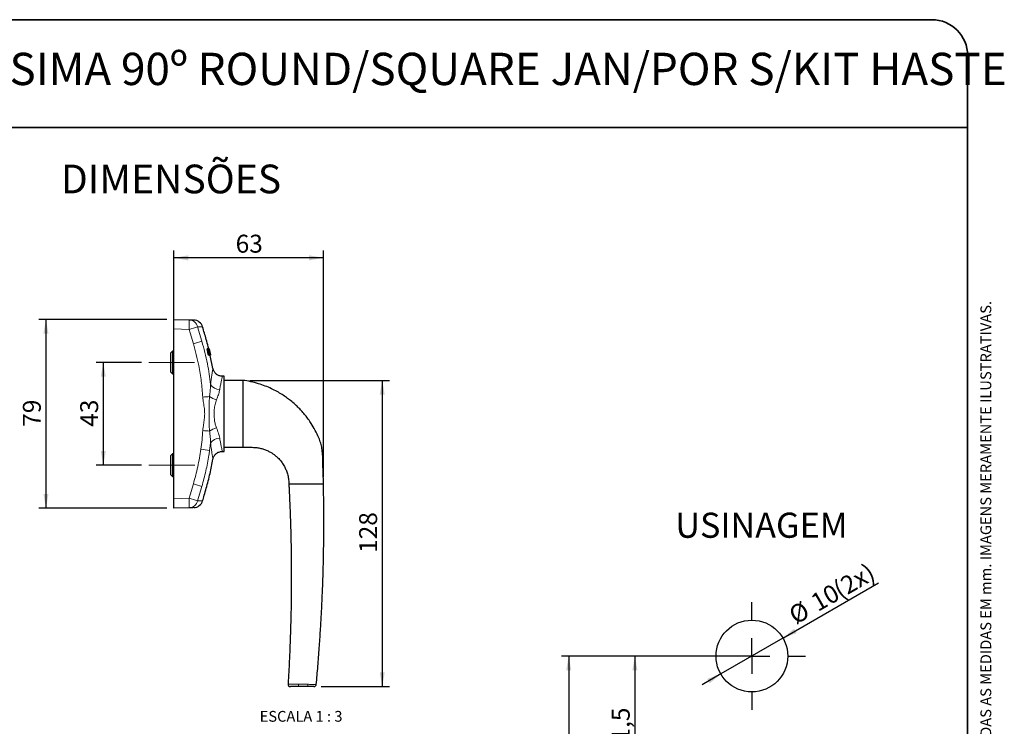
# Paper-space layout 'PÁG.(2)' of a CAD drawing. Units: millimetres. Extents: x 5 to 297, y 3 to 205.
# Drawn here: x 160 to 297, y 107 to 205 of the extents above; entities that cross this region are included whole.
import ezdxf

# ---------------------------------------------------------------- set-up
doc = ezdxf.new("R2010")
doc.units = ezdxf.units.MM
doc.linetypes.add('CENTER', pattern=[10.16, 6.35, -1.27, 1.27, -1.27])
doc.linetypes.add('CENTERX2', pattern=[20.32, 12.7, -2.54, 2.54, -2.54])
for name, color, linetype in [('ANOTAÇÕES', 8, 'Continuous'), ('CENTRO', 8, 'CENTER'), ('COTAS', 8, 'Continuous'), ('TEXTOS_EM_PORTUGUES', 7, 'Continuous')]:
    doc.layers.add(name, color=color, linetype=linetype)
doc.layers.add('LAYOUT_', color=7, linetype='Continuous', lineweight=35)
doc.styles.add('SLDTEXTSTYLE0', font='TXT', dxfattribs={"width": 0.7})
doc.styles.add('SLDTEXTSTYLE2', font='TXT', dxfattribs={"width": 0.65})
doc.dimstyles.new('SLDDIMSTYLE1', dxfattribs={"dimtxt": 2.5, "dimasz": 2, "dimexe": 0, "dimexo": 0.0625, "dimtad": 1, "dimdec": 1, "dimlfac": 3, "dimrnd": 1e-09, "dimzin": 12, "dimdsep": 46, "dimtxsty": 'SLDTEXTSTYLE0', "dimsah": 1, "dimcen": 0.09, "dimadec": 0, "dimazin": 3, "dimtfac": 1, "dimtdec": 1, "dimtofl": 0, "dimtmove": 0, "dimatfit": 3, "dimfxl": 1, "dimfrac": 2, "dimtolj": 1, "dimtzin": 12, "dimarcsym": 0})
doc.dimstyles.new('SLDDIMSTYLE3', dxfattribs={"dimtxt": 2.5, "dimasz": 2, "dimexe": 0, "dimexo": 0.0625, "dimtad": 1, "dimdec": 0, "dimlfac": 3, "dimrnd": 1e-09, "dimzin": 12, "dimdsep": 46, "dimtxsty": 'SLDTEXTSTYLE0', "dimsah": 1, "dimcen": 0.09, "dimadec": 0, "dimazin": 3, "dimtfac": 1, "dimtofl": 0, "dimtmove": 0, "dimatfit": 3, "dimfxl": 1, "dimfrac": 2, "dimtolj": 1, "dimtzin": 12, "dimarcsym": 0})
doc.dimstyles.new('SLDDIMSTYLE4', dxfattribs={"dimtxt": 2.5, "dimasz": 2, "dimexe": 0, "dimexo": 0.0625, "dimtad": 1, "dimdec": 1, "dimrnd": 1e-09, "dimzin": 12, "dimdsep": 46, "dimtxsty": 'SLDTEXTSTYLE0', "dimsah": 1, "dimcen": 0.09, "dimadec": 0, "dimazin": 3, "dimtfac": 1, "dimtdec": 1, "dimtofl": 0, "dimtmove": 0, "dimatfit": 3, "dimfxl": 1, "dimfrac": 2, "dimtolj": 1, "dimtzin": 12, "dimarcsym": 0})
doc.dimstyles.new('SLDDIMSTYLE5', dxfattribs={"dimtxt": 2.5, "dimasz": 2, "dimexe": 0, "dimexo": 0.0625, "dimtad": 1, "dimdec": 1, "dimrnd": 1e-09, "dimzin": 12, "dimdsep": 46, "dimtxsty": 'SLDTEXTSTYLE0', "dimsah": 1, "dimcen": 0, "dimadec": 0, "dimazin": 3, "dimtfac": 1, "dimtdec": 1, "dimtmove": 0, "dimatfit": 3, "dimfxl": 1, "dimfrac": 2, "dimtolj": 1, "dimtzin": 12, "dimarcsym": 0})

# ---------------------------------------------------------------- blocks, each defined once
blk = doc.blocks.new('_D_19')
at = {"layer": 'COTAS'}
for p, q in [((260.91, 116.34), (244.6, 116.34)), ((245.6, 116.34), (245.6, 94.84)), ((260.91, 94.84), (244.6, 94.84))]:
    blk.add_line(p, q, dxfattribs=at)
for points in [[(245.6, 116.34), (245.25, 114.34), (245.95, 114.34)], [(245.6, 94.84), (245.95, 96.84), (245.25, 96.84)]]:
    blk.add_solid(points, dxfattribs=at)
at = {"layer": 'COTAS', "insert": (242.38, 102.53), "char_height": 2.5, "attachment_point": 1, "rotation": 90, "style": 'SLDTEXTSTYLE0'}
blk.add_mtext('21,5', dxfattribs=at)
blk = doc.blocks.new('_D_21')
at = {"layer": 'COTAS'}
for p, q in [((260.91, 116.34), (235.37, 116.34)), ((236.37, 116.34), (236.37, 73.34)), ((260.91, 73.34), (235.37, 73.34))]:
    blk.add_line(p, q, dxfattribs=at)
for points in [[(236.37, 116.34), (236.02, 114.34), (236.72, 114.34)], [(236.37, 73.34), (236.72, 75.34), (236.02, 75.34)]]:
    blk.add_solid(points, dxfattribs=at)
at = {"layer": 'COTAS', "insert": (233.15, 93.03), "char_height": 2.5, "attachment_point": 1, "rotation": 90, "style": 'SLDTEXTSTYLE0'}
blk.add_mtext('43', dxfattribs=at)
blk = doc.blocks.new('_D_22')
at = {"layer": 'COTAS'}
for p, q in [((266.24, 118.84), (279.57, 126.53)), ((266.24, 118.84), (257.58, 113.84)), ((257.58, 113.84), (254.99, 112.34))]:
    blk.add_line(p, q, dxfattribs=at)
for points in [[(266.24, 118.84), (268.15, 119.53), (267.8, 120.14)], [(257.58, 113.84), (255.68, 113.14), (256.03, 112.53)]]:
    blk.add_solid(points, dxfattribs=at)
at = {"layer": 'COTAS', "char_height": 2.5, "attachment_point": 1, "rotation": 30, "style": 'SLDTEXTSTYLE0'}
for s, insert in [('(2x)', (272.99, 126.42)), ('10', (269.86, 124.62)), ('%%c', (266.78, 122.83))]:
    blk.add_mtext(s, dxfattribs=dict(at, insert=insert))
blk = doc.blocks.new('SW_CENTERMARKSYMBOL_5')
at = {"layer": 'CENTRO', "color": 0}
for p, q in [((0, 5), (0, 7.5)), ((0, 0), (0, 2.5)), ((-5, 0), (-7.5, 0)), ((0, 0), (-2.5, 0)), ((0, 0), (0, -2.5)), ((0, 0), (2.5, 0)), ((5, 0), (7.5, 0)), ((0, -5), (0, -7.5))]:
    blk.add_line(p, q, dxfattribs=at)
blk = doc.blocks.new('_D_27')
at = {"layer": 'ANOTAÇÕES'}
for p, q in [((181.31, 162.92), (181.31, 172.82)), ((202.17, 171.82), (181.31, 171.82)), ((202.17, 141.32), (202.17, 172.82))]:
    blk.add_line(p, q, dxfattribs=at)
for points in [[(181.31, 171.82), (183.31, 171.47), (183.31, 172.17)], [(202.17, 171.82), (200.17, 172.17), (200.17, 171.47)]]:
    blk.add_solid(points, dxfattribs=at)
at = {"layer": 'ANOTAÇÕES', "insert": (189.93, 175.04), "char_height": 2.5, "attachment_point": 1, "style": 'SLDTEXTSTYLE0'}
blk.add_mtext('63', dxfattribs=at)
blk = doc.blocks.new('_D_28')
at = {"layer": 'COTAS'}
for p, q in [((176.81, 157.25), (170.47, 157.25)), ((171.47, 157.25), (171.47, 142.92)), ((176.81, 142.92), (170.47, 142.92))]:
    blk.add_line(p, q, dxfattribs=at)
for points in [[(171.47, 157.25), (171.12, 155.25), (171.82, 155.25)], [(171.47, 142.92), (171.82, 144.92), (171.12, 144.92)]]:
    blk.add_solid(points, dxfattribs=at)
at = {"layer": 'COTAS', "insert": (168.25, 148.28), "char_height": 2.5, "attachment_point": 1, "rotation": 90, "style": 'SLDTEXTSTYLE0'}
blk.add_mtext('43', dxfattribs=at)
blk = doc.blocks.new('_D_29')
at = {"layer": 'ANOTAÇÕES'}
for p, q in [((180.31, 163.25), (162.47, 163.25)), ((163.47, 163.25), (163.47, 136.92)), ((180.31, 136.92), (162.47, 136.92))]:
    blk.add_line(p, q, dxfattribs=at)
for points in [[(163.47, 163.25), (163.12, 161.25), (163.82, 161.25)], [(163.47, 136.92), (163.82, 138.92), (163.12, 138.92)]]:
    blk.add_solid(points, dxfattribs=at)
at = {"layer": 'ANOTAÇÕES', "insert": (160.25, 148.28), "char_height": 2.5, "attachment_point": 1, "rotation": 90, "style": 'SLDTEXTSTYLE0'}
blk.add_mtext('79', dxfattribs=at)
blk = doc.blocks.new('_D_30')
at = {"layer": 'ANOTAÇÕES'}
for p, q in [((191.91, 154.75), (211.37, 154.75)), ((210.37, 154.75), (210.37, 112.09)), ((201.84, 112.09), (211.37, 112.09))]:
    blk.add_line(p, q, dxfattribs=at)
for points in [[(210.37, 154.75), (210.02, 152.75), (210.72, 152.75)], [(210.37, 112.09), (210.72, 114.09), (210.02, 114.09)]]:
    blk.add_solid(points, dxfattribs=at)
at = {"layer": 'ANOTAÇÕES', "insert": (207.15, 130.71), "char_height": 2.5, "attachment_point": 1, "rotation": 90, "style": 'SLDTEXTSTYLE0'}
blk.add_mtext('128', dxfattribs=at)

psp = doc.layouts.new('PÁG.(2)')

# ---------------------------------------------------------------- linework, layer by layer
at = {"color": 7, "linetype": 'Continuous', "lineweight": 25}
for p, q in [((181.306628, 163.252028), (183.442238, 163.177451)), ((181.306628, 161.919507), (181.306628, 163.252028)), ((181.306628, 138.251216), (181.306628, 161.919507)), ((181.106628, 158.835361), (180.873294, 158.602028)), ((180.873294, 157.252028), (180.873294, 158.602028)), ((181.306628, 158.835361), (181.106628, 158.835361)), ((181.106628, 158.835361), (181.106628, 157.252028)), ((186.089919, 158.41412), (185.947274, 159.125986)), ((185.980607, 159.125986), (185.947274, 159.125986)), ((185.980607, 159.125986), (186.123253, 158.41412)), ((186.01389, 159.125986), (185.980607, 159.125986)), ((186.14703, 158.473996), (186.01389, 159.125986)), ((186.181916, 158.44631), (186.03956, 159.125986)), ((186.072894, 159.125986), (186.03956, 159.125986)), ((186.098562, 159.125986), (186.072894, 159.125986)), ((186.072894, 159.125986), (186.21525, 158.44631)), ((186.262172, 158.34952), (186.098562, 159.125986)), ((186.112757, 159.125986), (186.099813, 159.125986)), ((186.112757, 159.125986), (186.298444, 158.244736)), ((186.146438, 159.125986), (186.112757, 159.125986)), ((186.185859, 158.244736), (186.152525, 158.244736)), ((186.194986, 159.125986), (186.161652, 159.125986)), ((186.16973, 158.96932), (186.181917, 158.96932)), ((186.322613, 158.244736), (186.16973, 158.96932)), ((186.217409, 158.401403), (186.173445, 158.401403)), ((186.185859, 158.244736), (186.26798, 158.244736)), ((186.205346, 159.125986), (186.194986, 159.125986)), ((186.244096, 158.964348), (186.205346, 159.125986)), ((186.209725, 159.125986), (186.206847, 159.125986)), ((186.209725, 159.125986), (186.412101, 158.244736)), ((186.214943, 159.125986), (186.209725, 159.125986)), ((186.244096, 158.964348), (186.210762, 158.964348)), ((186.218444, 159.125986), (186.339225, 158.631363)), ((186.339225, 158.631363), (186.241799, 159.027542)), ((186.242345, 158.930153), (186.394371, 158.244736)), ((186.252183, 158.930153), (186.242345, 158.930153)), ((186.406188, 158.244736), (186.252183, 158.930153)), ((186.263626, 158.926731), (186.405321, 158.343181)), ((186.419993, 158.244736), (186.263626, 158.926731)), ((186.298444, 158.244736), (186.265111, 158.244736)), ((186.31224, 158.401403), (186.289557, 158.401403)), ((186.298444, 158.244736), (186.322613, 158.244736)), ((186.31224, 158.401403), (186.344291, 158.244736)), ((186.317926, 158.401403), (186.31224, 158.401403)), ((186.344291, 158.244736), (186.323855, 158.244736)), ((186.344291, 158.244736), (186.357475, 158.244736)), ((186.394371, 158.244736), (186.361037, 158.244736)), ((186.757625, 156.418412), (186.393651, 158.23431)), ((186.394371, 158.244736), (186.406188, 158.244736)), ((186.412101, 158.244736), (186.407418, 158.244736)), ((186.412101, 158.244736), (186.419993, 158.244736)), ((186.428883, 158.244736), (186.421221, 158.244736)), ((180.873294, 155.902028), (180.873294, 157.252028)), ((181.106628, 157.252028), (181.106628, 155.668695)), ((180.873294, 155.902028), (181.106628, 155.668695)), ((181.106628, 155.668695), (181.306628, 155.668695)), ((188.306628, 155.318695), (188.071402, 155.318695)), ((188.306628, 150.085361), (188.306628, 155.318695)), ((190.906628, 154.752028), (188.306628, 154.752028)), ((190.906628, 154.752028), (190.906628, 150.085361)), ((188.306628, 144.852028), (188.306628, 150.085361)), ((190.906628, 150.085361), (190.906628, 145.418695)), ((181.106628, 144.502028), (180.873294, 144.268695)), ((180.873294, 142.918695), (180.873294, 144.268695)), ((181.306628, 144.502028), (181.106628, 144.502028)), ((181.106628, 144.502028), (181.106628, 142.918695)), ((188.071402, 144.852028), (188.306628, 144.852028)), ((188.306628, 145.418695), (190.906628, 145.418695)), ((180.873294, 141.568695), (180.873294, 142.918695)), ((181.106628, 142.918695), (181.106628, 141.335361)), ((180.873294, 141.568695), (181.106628, 141.335361)), ((181.106628, 141.335361), (181.306628, 141.335361)), ((197.339961, 140.318695), (199.339961, 140.318695)), ((199.339961, 140.318695), (200.169073, 140.318695)), ((200.169073, 140.318695), (202.169073, 140.318695)), ((181.306628, 136.918695), (181.306628, 138.251216)), ((183.442238, 136.993272), (181.306628, 136.918695)), ((199.933643, 112.085361), (198.67246, 112.085361))]:
    psp.add_line(p, q, dxfattribs=at)
at = {"color": 8, "linetype": 'Continuous', "lineweight": 18}
for p, q in [((184.626479, 162.201168), (185.212389, 160.199804)), ((183.442238, 161.84493), (181.306628, 161.919507)), ((186.123253, 158.41412), (186.089919, 158.41412)), ((186.21525, 158.44631), (186.181916, 158.44631)), ((186.428764, 145.983547), (186.29864, 144.975399)), ((185.212389, 139.970919), (184.626479, 137.969555)), ((181.306628, 138.251216), (183.442238, 138.325793)), ((199.974384, 112.398408), (199.992194, 112.398378)), ((201.168365, 112.387725), (201.168363, 112.387727))]:
    psp.add_line(p, q, dxfattribs=at)
at = {"color": 8, "linetype": 'Continuous', "lineweight": 18, "flags": 128}
for points in [[(184.027668, 159.84343), (183.581731, 161.368034), (183.442238, 161.84493)], [(183.442238, 138.325793), (183.581731, 138.802688), (184.027668, 140.327293)]]:
    psp.add_lwpolyline(points, dxfattribs=at)
at = {"color": 7, "linetype": 'Continuous', "lineweight": 25}
psp.add_circle((261.914697, 116.336392), 5, dxfattribs=at)
at = {"color": 8, "linetype": 'Continuous', "lineweight": 18}
for centre, radius, start, end in [((173.491255, 162.51119), 9.973262, 356.16952134, 3.83047866), ((183.379533, 161.894999), 1.283984, 13.79520221, 87.20078891), ((167.88166, 215.719411), 56.076655, 286.11031528, 287.37388854), ((168.501339, 213.60619), 55.959818, 286.10836768, 287.37508974), ((187.704005, 154.961629), 1.491984, 211.27029637, 269.97517667), ((158.168677, 556.037632), 404.530608, 273.85248414, 273.98453661), ((187.999541, 155.025556), 3.06881, 235.88525808, 255.96072379), ((158.168677, -255.866909), 404.530608, 86.01546339, 86.14751586), ((187.999541, 145.145166), 3.06881, 104.03927621, 124.11474192), ((187.704005, 145.209093), 1.491984, 90.02482333, 148.72970363), ((169.634027, 36.139991), 110.103839, 81.29462215, 81.93813915), ((168.501339, 86.564532), 55.959818, 72.62491026, 73.89163232), ((174.275007, 137.659532), 9.19141, 355.84313773, 4.15686227), ((167.88166, 84.451312), 56.076655, 72.62611146, 73.88968472), ((183.379533, 138.275723), 1.283984, 272.79921109, 346.20479779), ((197.949505, 112.325298), 0.761731, 341.63989841, 5.6318702), ((199.317828, 112.32468), 0.660682, 338.76283368, 6.40717545)]:
    psp.add_arc(centre, radius, start, end, dxfattribs=at)
at = {"color": 7, "linetype": 'Continuous', "lineweight": 25}
for centre, radius, start, end in [((184.040065, 161.822428), 1.333333, 16.13172406, 88.00004235), ((184.040065, 138.348294), 1.333333, 271.99995765, 343.8548246), ((197.561379, 112.418695), 0.333333, 176.47610508, 270), ((200.836476, 112.418695), 0.333333, 270, 354.6684249)]:
    psp.add_arc(centre, radius, start, end, dxfattribs=at)
for points, knots in [([(183.442238, 163.177451), (183.540211, 163.17403), (183.712458, 163.168015), (183.885827, 163.16196), (184.000972, 163.157939), (184.073037, 163.155423), (184.082078, 163.155107), (184.086599, 163.154949)], [0, 0, 0, 0, 0.2468384413, 0.4339673773, 0.6210958174, 0.8105479982, 1, 1, 1, 1]), ([(186.181888, 159.125986), (186.157609, 159.226211), (186.050084, 159.670074), (185.756296, 160.690925), (185.489346, 161.61181), (185.320829, 162.193137)], [0, 0, 0, 0, 0.0970994646, 0.4300257601, 1, 1, 1, 1]), ([(186.152525, 158.244736), (186.149448, 158.246311), (186.143296, 158.249458), (186.130511, 158.273497), (186.116702, 158.309085), (186.103106, 158.35424), (186.09439, 158.391013), (186.090622, 158.410491), (186.089919, 158.41412)], [0, 0, 0, 0, 0.1868611036, 0.3735069786, 0.5654455315, 0.761177416, 0.9555065339, 1, 1, 1, 1]), ([(186.123253, 158.41412), (186.12649, 158.398499), (186.132962, 158.367275), (186.146024, 158.321505), (186.159911, 158.28248), (186.173335, 158.254816), (186.181703, 158.245302), (186.185227, 158.244822), (186.185859, 158.244736)], [0, 0, 0, 0, 0.18781515373, 0.37542155388, 0.56812043075, 0.76399037904, 0.95773232452, 1, 1, 1, 1]), ([(186.357475, 158.244736), (186.360785, 158.24928), (186.367406, 158.258369), (186.3614, 158.329814), (186.344384, 158.435485), (186.317249, 158.569301), (186.282852, 158.717868), (186.24459, 158.865776), (186.206766, 158.994819), (186.174124, 159.086937), (186.155083, 159.122944), (186.148173, 159.125376), (186.146438, 159.125986)], [0, 0, 0, 0, 0.1024059837, 0.2048261887, 0.3072128755, 0.4115838483, 0.5191391091, 0.6297377378, 0.7419755827, 0.8537715631, 0.9632825502, 1, 1, 1, 1]), ([(186.173445, 158.401403), (186.172188, 158.402075), (186.169674, 158.403418), (186.164362, 158.413681), (186.158571, 158.428875), (186.152798, 158.448166), (186.149018, 158.463962), (186.147351, 158.472372), (186.14703, 158.473996)], [0, 0, 0, 0, 0.18632866767, 0.37244788518, 0.5637320635, 0.75902562023, 0.95347160468, 1, 1, 1, 1]), ([(186.184076, 158.401403), (186.184873, 158.402007), (186.186468, 158.403215), (186.186728, 158.412815), (186.185388, 158.427281), (186.183108, 158.43978), (186.181916, 158.44631)], [0, 0, 0, 0, 0.2455426154, 0.491227971, 0.734218857, 1, 1, 1, 1]), ([(186.181917, 158.96932), (186.185697, 158.966178), (186.193253, 158.959898), (186.212513, 158.911574), (186.235407, 158.840074), (186.260507, 158.748987), (186.284788, 158.649305), (186.305121, 158.553652), (186.318808, 158.474485), (186.324246, 158.421156), (186.322129, 158.402682), (186.318659, 158.401626), (186.317926, 158.401403)], [0, 0, 0, 0, 0.1060963209, 0.2121023197, 0.3203929845, 0.4314739508, 0.5439019823, 0.6555107734, 0.7643439744, 0.8696956358, 0.9725047171, 1, 1, 1, 1]), ([(186.194986, 159.125986), (186.199266, 159.115607), (186.206033, 159.099195), (186.21995, 159.054107), (186.232269, 159.010067), (186.24059, 158.977901), (186.244096, 158.964348)], [0, 0, 0, 0, 0.3860724257, 0.610400288, 0.8358322159, 1, 1, 1, 1]), ([(186.241799, 159.027542), (186.238089, 159.042112), (186.230666, 159.071262), (186.221901, 159.104126), (186.21646, 159.123062), (186.215396, 159.125114), (186.214943, 159.125986)], [0, 0, 0, 0, 0.2697332057, 0.5396646681, 0.8042729036, 1, 1, 1, 1]), ([(186.21525, 158.44631), (186.216376, 158.44017), (186.218629, 158.427885), (186.220042, 158.413362), (186.219846, 158.403333), (186.218232, 158.402055), (186.217409, 158.401403)], [0, 0, 0, 0, 0.2498289554, 0.4998851821, 0.7449735861, 1, 1, 1, 1]), ([(186.429046, 158.244739), (186.395309, 158.392302), (186.337933, 158.643262), (186.275892, 158.893107), (186.250332, 158.996044)], [0, 0, 0, 0, 0.587997902, 1, 1, 1, 1]), ([(186.26798, 158.244736), (186.269743, 158.246147), (186.273271, 158.248969), (186.273619, 158.271369), (186.270304, 158.305111), (186.264962, 158.334284), (186.262172, 158.34952)], [0, 0, 0, 0, 0.2454263996, 0.490981911, 0.7341657004, 1, 1, 1, 1]), ([(186.405321, 158.343181), (186.408714, 158.328664), (186.415501, 158.299621), (186.423324, 158.266832), (186.427989, 158.247731), (186.428614, 158.245638), (186.428883, 158.244736)], [0, 0, 0, 0, 0.2683024874, 0.5367880217, 0.8004223703, 1, 1, 1, 1]), ([(188.071587, 155.322515), (188.03128, 155.322151), (187.916099, 155.321113), (187.732128, 155.357829), (187.530298, 155.428125), (187.351254, 155.52536), (187.196159, 155.641911), (187.065355, 155.773001), (186.958785, 155.91356), (186.875368, 156.058805), (186.814833, 156.204379), (186.777803, 156.324447), (186.766018, 156.396102), (186.762208, 156.419265)], [0, 0, 0, 0, 0.0650378552, 0.1858548227, 0.3005009632, 0.4095076038, 0.5135508261, 0.612936118, 0.7077213191, 0.7977653087, 0.8827361595, 0.9620933897, 1, 1, 1, 1]), ([(202.169073, 140.318695), (202.159086, 140.77636), (202.13926, 141.684899), (202.089944, 143.072986), (202.073246, 144.256925), (201.976467, 145.244823), (201.802705, 146.002227), (201.492408, 146.858269), (201.042737, 147.776286), (200.540022, 148.635752), (200.065151, 149.329102), (199.642716, 149.881655), (199.204174, 150.397862), (198.733333, 150.899048), (198.199251, 151.411532), (197.627002, 151.899904), (197.019722, 152.360934), (196.392309, 152.785641), (195.687715, 153.204367), (194.901814, 153.606076), (194.031027, 153.978879), (193.072102, 154.30697), (192.023839, 154.582618), (191.287027, 154.694346), (190.906628, 154.752028)], [0, 0, 0, 0, 0.0672810147, 0.133563434, 0.2041546589, 0.2412467643, 0.2792275205, 0.3180197066, 0.3748296339, 0.4292222695, 0.4642312445, 0.4982812333, 0.5314058879, 0.5637417349, 0.5993116762, 0.6401450991, 0.6742396961, 0.7113277958, 0.7514417872, 0.7946300512, 0.8409620889, 0.8905355927, 0.9434861099, 1, 1, 1, 1]), ([(186.762471, 143.751176), (186.775914, 143.815722), (186.802571, 143.943711), (186.879085, 144.120643), (186.976521, 144.284902), (187.098128, 144.435035), (187.245082, 144.570093), (187.413604, 144.683257), (187.599219, 144.770929), (187.800694, 144.828065), (187.960354, 144.854067), (188.051928, 144.849718), (188.071034, 144.84881)], [0, 0, 0, 0, 0.1063168061, 0.210814648, 0.3096854999, 0.4143308591, 0.5218431475, 0.6310562661, 0.7412446148, 0.851945072, 0.9691107249, 1, 1, 1, 1]), ([(190.906628, 145.418695), (191.164268, 145.417666), (191.659317, 145.415689), (192.367886, 145.429167), (193.007766, 145.37398), (193.567709, 145.253582), (194.081698, 145.085279), (194.540551, 144.880002), (194.948116, 144.647223), (195.298917, 144.405565), (195.65937, 144.11203), (196.034248, 143.741516), (196.408371, 143.277116), (196.717869, 142.782766), (196.970221, 142.255653), (197.165742, 141.690395), (197.310538, 141.035735), (197.3298, 140.56632), (197.339961, 140.318695)], [0, 0, 0, 0, 0.0827553395, 0.1590119648, 0.2275175574, 0.2884901073, 0.3425489388, 0.4009631509, 0.4496127753, 0.4931063446, 0.5376372706, 0.5987633333, 0.6620337626, 0.7287595654, 0.7856220479, 0.8493726875, 0.9205411368, 1, 1, 1, 1]), ([(185.320829, 137.977586), (185.393339, 138.228493), (185.561391, 138.810002), (185.83026, 139.730405), (186.113338, 140.743319), (186.444592, 142.082954), (186.633738, 143.09164), (186.757625, 143.752311)], [0, 0, 0, 0, 0.1315836827, 0.3049611352, 0.4830912574, 0.6614341206, 1, 1, 1, 1]), ([(197.339961, 140.318695), (197.352161, 140.08747), (197.374671, 139.660842), (197.403606, 139.074517), (197.426684, 138.586968), (197.447363, 138.132299), (197.469118, 137.634087), (197.493728, 137.039547), (197.520712, 136.34266), (197.549052, 135.547933), (197.578091, 134.644844), (197.606617, 133.633389), (197.63389, 132.487598), (197.658036, 131.202957), (197.676817, 129.774962), (197.687676, 128.225091), (197.688272, 126.553369), (197.67608, 124.75983), (197.64898, 122.884421), (197.605279, 120.931709), (197.54357, 118.90624), (197.459759, 116.772751), (197.35683, 114.60478), (197.270013, 113.148677), (197.227714, 112.43924)], [0, 0, 0, 0, 0.0249017075, 0.045945732, 0.0631332452, 0.0773940592, 0.0948938809, 0.1167649224, 0.1413889787, 0.1698971817, 0.2022886294, 0.2385624722, 0.2787179795, 0.3255482266, 0.3767440047, 0.4323054935, 0.4922334818, 0.5565295131, 0.625196043, 0.6939449752, 0.7665863145, 0.8431251846, 0.9235679963, 1, 1, 1, 1]), ([(201.167485, 112.387803), (201.244021, 113.231345), (201.397659, 114.924648), (201.589492, 117.420513), (201.751833, 119.823886), (201.881955, 122.078241), (201.984168, 124.172093), (202.062582, 126.10702), (202.121128, 127.884622), (202.163488, 129.517739), (202.191307, 130.941499), (202.208661, 132.169309), (202.218736, 133.214618), (202.22398, 134.155673), (202.225605, 134.998715), (202.22459, 135.780041), (202.219593, 136.897999), (202.205607, 138.411488), (202.181445, 139.672821), (202.169073, 140.318695)], [0, 0, 0, 0, 0.0908664028, 0.1824028359, 0.2685395224, 0.3492861092, 0.4246499627, 0.4934338689, 0.557034353, 0.6154536988, 0.668693145, 0.7098042423, 0.7471863863, 0.7808392234, 0.810762228, 0.8376282784, 0.8646599376, 0.9306982826, 1, 1, 1, 1]), ([(184.086599, 137.015773), (184.078985, 137.015508), (184.063758, 137.014976), (183.938276, 137.010594), (183.742385, 137.003753), (183.542287, 136.996766), (183.442238, 136.993272)], [0, 0, 0, 0, 0.24727610453, 0.49455288425, 0.74727537842, 1, 1, 1, 1]), ([(198.67246, 112.085361), (198.563566, 112.085361), (198.341217, 112.085361), (198.025668, 112.085361), (197.768418, 112.085361), (197.592899, 112.085361), (197.57188, 112.085361), (197.561379, 112.085361)], [0, 0, 0, 0, 0.1920492788, 0.3921409113, 0.5925680585, 0.7964397321, 1, 1, 1, 1]), ([(200.836476, 112.085361), (200.836246, 112.085361), (200.834763, 112.085361), (200.777995, 112.085361), (200.589385, 112.085361), (200.298538, 112.085361), (200.05516, 112.085361), (199.933643, 112.085361)], [0, 0, 0, 0, 0.04210182299, 0.27066179751, 0.50074936645, 0.75072744125, 1, 1, 1, 1])]:
    psp.add_open_spline(points, degree=3, knots=knots, dxfattribs=at)
at = {"color": 8, "linetype": 'Continuous', "lineweight": 18}
for points, knots in [([(185.320823, 162.193135), (185.320825, 162.193135), (185.33188, 162.193008), (185.299243, 162.193385), (185.232187, 162.194161), (185.105986, 162.195621), (184.918852, 162.197786), (184.732115, 162.199946), (184.626479, 162.201168)], [0, 0, 0, 0, 0.0000334491, 0.1871867813, 0.3743402544, 0.5637881247, 0.7532364301, 1, 1, 1, 1]), ([(185.34823, 152.421125), (185.285414, 153.154339), (185.159525, 154.623752), (184.826881, 156.593222), (184.448285, 158.335152), (184.167969, 159.34033), (184.027668, 159.84343)], [0, 0, 0, 0, 0.29219404652, 0.5855781769, 0.79257823458, 1, 1, 1, 1]), ([(185.212389, 160.199804), (185.357579, 159.679461), (185.648252, 158.637717), (185.980741, 157.10888), (186.246986, 155.625052), (186.368138, 154.666727), (186.428764, 154.187176)], [0, 0, 0, 0, 0.2638459035, 0.5282275832, 0.7639221718, 1, 1, 1, 1]), ([(186.428764, 154.187176), (186.444691, 154.317561), (186.476544, 154.578328), (186.524916, 154.936282), (186.572123, 155.266084), (186.616307, 155.557798), (186.65581, 155.807698), (186.690248, 156.017962), (186.718843, 156.187883), (186.740542, 156.313965), (186.753937, 156.390891), (186.760085, 156.425815), (186.759072, 156.420064), (186.758823, 156.418652)], [0, 0, 0, 0, 0.0967502842, 0.1934983575, 0.2930663997, 0.3926314542, 0.4882591947, 0.583884377, 0.6825006822, 0.7811147628, 0.875243964, 0.9693723516, 1, 1, 1, 1]), ([(188.071402, 155.310571), (188.072053, 155.313327), (188.075265, 155.32692), (188.066778, 155.29116), (188.047671, 155.209927), (188.009735, 155.046185), (187.958663, 154.815969), (187.899613, 154.539058), (187.813551, 154.117509), (187.740435, 153.687629), (187.703358, 153.469645)], [0, 0, 0, 0, 0.02486675255, 0.12262690367, 0.22038771401, 0.41226708473, 0.51118589188, 0.61010641095, 0.80229192367, 1, 1, 1, 1]), ([(186.278393, 152.484839), (186.289258, 152.570316), (186.331387, 152.901755), (186.399494, 153.476809), (186.418974, 153.949582), (186.428764, 154.187176)], [0, 0, 0, 0, 0.1473920392, 0.5715188962, 1, 1, 1, 1]), ([(185.34823, 147.749597), (185.363214, 147.913986), (185.400715, 148.325418), (185.507005, 148.977979), (185.603796, 149.714273), (185.616181, 150.468788), (185.505865, 151.223191), (185.396135, 151.874346), (185.360945, 152.275996), (185.34823, 152.421125)], [0, 0, 0, 0, 0.1052773718, 0.2634874362, 0.4216137318, 0.5788160512, 0.7428799627, 0.9070940824, 1, 1, 1, 1]), ([(186.278393, 147.685883), (186.263539, 147.905281), (186.233828, 148.34414), (186.234256, 149.010552), (186.237378, 149.682624), (186.241255, 150.489069), (186.22241, 151.427431), (186.259687, 152.131529), (186.278393, 152.484839)], [0, 0, 0, 0, 0.1383740738, 0.2767879523, 0.41670418, 0.5566077946, 0.7775096351, 1, 1, 1, 1]), ([(187.703358, 153.469645), (187.685561, 153.376131), (187.649958, 153.189066), (187.534005, 152.790186), (187.394981, 152.40854), (187.282699, 152.119493), (187.255088, 152.048413)], [0, 0, 0, 0, 0.21116131893, 0.42240609813, 0.85796380109, 1, 1, 1, 1]), ([(187.255088, 152.048413), (187.183788, 151.832961), (187.038787, 151.394797), (186.930807, 150.682801), (186.900071, 149.948009), (186.959181, 149.270109), (187.074906, 148.65225), (187.194607, 148.300191), (187.255088, 148.12231)], [0, 0, 0, 0, 0.17530290289, 0.35651154036, 0.53124793288, 0.71203829063, 0.8545049376, 1, 1, 1, 1]), ([(185.07523, 145.155699), (185.132871, 145.586427), (185.248235, 146.448492), (185.314883, 147.315691), (185.34823, 147.749597)], [0, 0, 0, 0, 0.4996466563, 1, 1, 1, 1]), ([(186.428764, 145.983547), (186.416298, 146.258996), (186.391166, 146.814283), (186.316181, 147.393823), (186.278393, 147.685883)], [0, 0, 0, 0, 0.4960485892, 1, 1, 1, 1]), ([(187.255088, 148.12231), (187.302711, 147.999548), (187.397946, 147.754056), (187.526545, 147.394305), (187.636951, 147.039777), (187.681228, 146.813953), (187.703358, 146.701078)], [0, 0, 0, 0, 0.245848736, 0.4916306698, 0.7458984553, 1, 1, 1, 1]), ([(186.758823, 143.75207), (186.758798, 143.752201), (186.758735, 143.752522), (186.749574, 143.804852), (186.733065, 143.899934), (186.709567, 144.03761), (186.67949, 144.217702), (186.643616, 144.439164), (186.603221, 144.698014), (186.559082, 144.993884), (186.512077, 145.327492), (186.467976, 145.660323), (186.440321, 145.888286), (186.428764, 145.983547)], [0, 0, 0, 0, 0.0665031886, 0.1636347865, 0.2571211052, 0.3506089491, 0.4469455814, 0.543284714, 0.6384980937, 0.7337141048, 0.831688877, 0.9296661978, 1, 1, 1, 1]), ([(187.703358, 146.701078), (187.71629, 146.622411), (187.764481, 146.329248), (187.849335, 145.875498), (187.945157, 145.413528), (188.019505, 145.081225), (188.065997, 144.882752), (188.069698, 144.867275), (188.071402, 144.860152)], [0, 0, 0, 0, 0.0695470658, 0.259177621, 0.4541039213, 0.641968512, 0.8352350555, 1, 1, 1, 1]), ([(184.027668, 140.327293), (184.139121, 140.722949), (184.362025, 141.514258), (184.642748, 142.717394), (184.886753, 143.930656), (185.012405, 144.747351), (185.07523, 145.155699)], [0, 0, 0, 0, 0.2493679888, 0.4987346071, 0.7493673016, 1, 1, 1, 1]), ([(186.29864, 144.975399), (186.265735, 144.755627), (186.123031, 143.802479), (185.800619, 142.122931), (185.408717, 140.689175), (185.212389, 139.970919)], [0, 0, 0, 0, 0.1300924562, 0.56420949711, 1, 1, 1, 1]), ([(184.626479, 137.969555), (184.732187, 137.970778), (184.943603, 137.973223), (185.156019, 137.975681), (185.295135, 137.97729), (185.312261, 137.977488), (185.320823, 137.977587)], [0, 0, 0, 0, 0.24733199821, 0.49466234753, 0.74734821433, 1, 1, 1, 1]), ([(197.228676, 112.439183), (197.232187, 112.438846), (197.239208, 112.438174), (197.296652, 112.434985), (197.390247, 112.431929), (197.559454, 112.426787), (197.846658, 112.419203), (198.266211, 112.40924), (198.562428, 112.403073), (198.707559, 112.400051)], [0, 0, 0, 0, 0.1014086186, 0.2027646314, 0.305019561, 0.407276246, 0.6077300796, 0.8078081808, 1, 1, 1, 1]), ([(198.707559, 112.400051), (198.715203, 112.399899), (198.722853, 112.399747), (198.730492, 112.399596), (198.730499, 112.399596)], [0, 0, 0, 0, 0.9991341103, 1, 1, 1, 1]), ([(198.730499, 112.399596), (198.730505, 112.399596), (198.951058, 112.399205), (199.365661, 112.399045), (199.780289, 112.398611), (199.974384, 112.398408)], [0, 0, 0, 0, 0.0000159536, 0.5318878015, 1, 1, 1, 1]), ([(199.992194, 112.398378), (199.992201, 112.398378), (200.068611, 112.397189), (200.222581, 112.394798), (200.443387, 112.391631), (200.650513, 112.389044), (200.826709, 112.387111), (200.968756, 112.386005), (201.107016, 112.385482), (201.16576, 112.386474), (201.168026, 112.387558), (201.168368, 112.387722)], [0, 0, 0, 0, 0.0000102765, 0.1187159352, 0.2411787328, 0.3657520424, 0.4945967783, 0.6096153116, 0.7280086252, 0.9590254392, 1, 1, 1, 1])]:
    psp.add_open_spline(points, degree=3, knots=knots, dxfattribs=at)
at = {"layer": 'ANOTAÇÕES', "linetype": 'CENTERX2', "lineweight": 18, "ltscale": 0.666667}
for p, q in [((177.806628, 157.252028), (184.206628, 157.252028)), ((177.806628, 142.918695), (184.216921, 142.918695))]:
    psp.add_line(p, q, dxfattribs=at)
at = {"layer": 'LAYOUT_'}
for p, q in [((10, 205), (287, 205)), ((292, 10), (292, 200)), ((75, 190), (292, 190))]:
    psp.add_line(p, q, dxfattribs=at)
psp.add_arc((287, 200), 5, 0, 90, dxfattribs=at)

# ---------------------------------------------------------------- block references
at = {"layer": 'CENTRO'}
psp.add_blockref('SW_CENTERMARKSYMBOL_5', (261.914697, 116.336393), dxfattribs=at)

# ---------------------------------------------------------------- texts
at = {"layer": 'ANOTAÇÕES', "insert": (199.049475, 108.687526), "char_height": 1.5, "attachment_point": 2, "style": 'SLDTEXTSTYLE2'}
psp.add_mtext('ESCALA 1 : 3', dxfattribs=at)
at = {"layer": 'LAYOUT_', "insert": (293.792126, 104.674987), "char_height": 1.5, "attachment_point": 2, "rotation": 90, "style": 'SLDTEXTSTYLE0'}
psp.add_mtext('RESERVAMOS O DIREITO DE ALTERAÇÕES SEM AVISO PRÉVIO. TODAS AS MEDIDAS EM mm. IMAGENS MERAMENTE ILUSTRATIVAS.', dxfattribs=at)
at = {"layer": 'TEXTOS_EM_PORTUGUES', "color": 7, "style": 'SLDTEXTSTYLE0'}
for s, insert, char_height, attachment_point in [('MAÇANETA CREMONA EURO MASSIMA 90º ROUND/SQUARE JAN/POR S/KIT HASTE', (180.935249, 200.394676), 4.5, 2), ('DIMENSÕES', (180.914377, 184.807708), 4, 2), ('USINAGEM', (251.236121, 136.312852), 3.5, 1)]:
    psp.add_mtext(s, dxfattribs=dict(at, insert=insert, char_height=char_height, attachment_point=attachment_point))

# ---------------------------------------------------------------- dimensions: what is measured, and where the dimension line sits
at = {"layer": 'ANOTAÇÕES'}
dim = psp.add_linear_dim(base=(181.306628, 171.822247), p1=(202.169073, 140.318695), p2=(181.306628, 161.919507), dimstyle='SLDDIMSTYLE3', dxfattribs=at)
dim.commit()
dim.dimension.update_dxf_attribs({"geometry": '_D_27', "text_midpoint": (191.737851, 171.822247), "dimtype": 160})
for base, p1, p2, picture, middle in [((163.473294, 136.918695), (181.306628, 163.252028), (181.306628, 136.918695), '_D_29', (163.473294, 150.085361)), ((210.371066, 112.085361), (190.906628, 154.752028), (200.836476, 112.085361), '_D_30', (210.371066, 133.418695))]:
    dim = psp.add_linear_dim(base=base, p1=p1, p2=p2, angle=90, dimstyle='SLDDIMSTYLE1', dxfattribs=at)
    dim.commit()
    dim.dimension.update_dxf_attribs({"geometry": picture, "text_midpoint": middle, "dimtype": 160})
at = {"layer": 'COTAS'}
for base, p1, p2, dimstyle, picture, middle in [((171.473294, 142.918695), (177.806628, 157.252028), (177.806628, 142.918695), 'SLDDIMSTYLE1', '_D_28', (171.473294, 150.085361)), ((236.373956, 73.336392), (261.914697, 116.336392), (261.914697, 73.336392), 'SLDDIMSTYLE4', '_D_21', (236.373956, 94.836392)), ((245.598853, 94.836392), (261.914697, 116.336392), (261.914697, 94.836392), 'SLDDIMSTYLE4', '_D_19', (245.598853, 105.586392))]:
    dim = psp.add_linear_dim(base=base, p1=p1, p2=p2, angle=90, dimstyle=dimstyle, dxfattribs=at)
    dim.commit()
    dim.dimension.update_dxf_attribs({"geometry": picture, "text_midpoint": middle, "dimtype": 160})
dim = psp.add_diameter_dim_2p(p1=(266.244824, 118.836392), p2=(257.58457, 113.836392), text='<>(2x)', dimstyle='SLDDIMSTYLE5', dxfattribs=at)
dim.commit()
dim.dimension.update_dxf_attribs({"geometry": '_D_22', "text_midpoint": (274.141281, 123.395418), "dimtype": 163})

doc.saveas('drawing.dxf')
